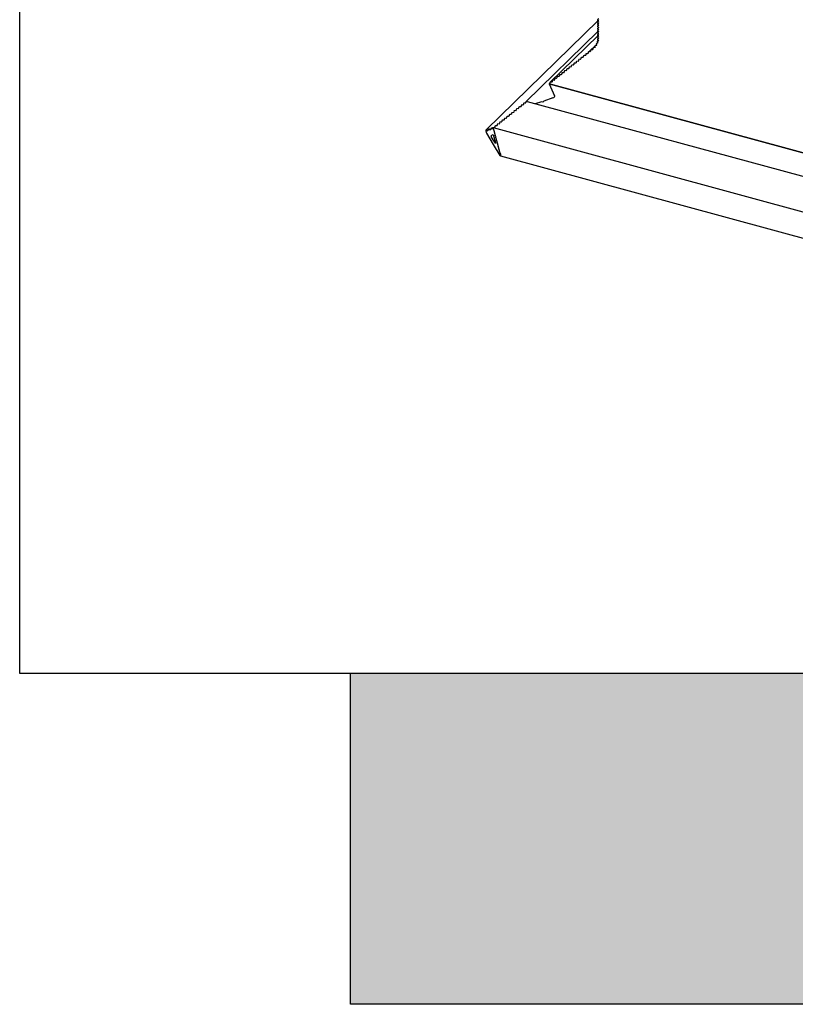
# Model space of a CAD drawing. Extents: x 2061 to 7378, y 4771 to 6171.
# Drawn here: x 7188 to 7204, y 6009 to 6030 of the extents above; entities that cross this region are included whole.
import ezdxf

# ---------------------------------------------------------------- set-up
doc = ezdxf.new("R2010")
doc.units = 0
doc.header["$LTSCALE"] = 10
doc.layers.add('VELUX_INFO', color=7, linetype='CONTINUOUS')

msp = doc.modelspace()

# ---------------------------------------------------------------- hatches: boundary and pattern name
at = {"layer": 'VELUX_INFO'}
msp.add_hatch(color=7, dxfattribs=at).paths.add_polyline_path([(7312.549, 6016.1), (7194.549, 6016.1), (7194.549, 6009.1), (7319.549, 6009.1), (7319.549, 6054.1), (7312.549, 6054.1)])

# ---------------------------------------------------------------- linework, layer by layer
at = {"layer": 'VELUX_INFO', "color": 1}
for p, q in [((7199.787, 6029.912), (7197.416, 6027.598)), ((7199.799, 6029.949), (7199.777, 6029.928)), ((7199.799, 6029.904), (7199.777, 6029.883)), ((7199.799, 6029.859), (7199.777, 6029.837)), ((7199.778, 6029.916), (7199.796, 6029.907)), ((7199.778, 6029.916), (7199.796, 6029.907)), ((7199.778, 6029.884), (7199.799, 6029.904)), ((7199.796, 6029.898), (7199.778, 6029.884)), ((7199.796, 6029.898), (7199.778, 6029.884)), ((7199.778, 6029.87), (7199.796, 6029.862)), ((7199.778, 6029.87), (7199.796, 6029.862)), ((7199.778, 6029.838), (7199.799, 6029.858)), ((7199.796, 6029.852), (7199.778, 6029.838)), ((7199.796, 6029.852), (7199.778, 6029.838)), ((7199.796, 6029.898), (7199.798, 6029.899)), ((7199.796, 6029.852), (7199.798, 6029.854)), ((7198.258, 6028.194), (7199.786, 6029.685)), ((7199.799, 6029.813), (7199.777, 6029.792)), ((7199.799, 6029.768), (7199.777, 6029.746)), ((7199.799, 6029.722), (7199.777, 6029.701)), ((7199.799, 6029.677), (7199.777, 6029.655)), ((7199.799, 6029.631), (7199.777, 6029.61)), ((7199.778, 6029.825), (7199.796, 6029.816)), ((7199.778, 6029.825), (7199.796, 6029.816)), ((7199.778, 6029.793), (7199.799, 6029.813)), ((7199.796, 6029.807), (7199.778, 6029.793)), ((7199.796, 6029.807), (7199.778, 6029.793)), ((7199.778, 6029.779), (7199.796, 6029.771)), ((7199.778, 6029.779), (7199.796, 6029.771)), ((7199.778, 6029.747), (7199.799, 6029.768)), ((7199.796, 6029.762), (7199.778, 6029.747)), ((7199.796, 6029.762), (7199.778, 6029.747)), ((7199.778, 6029.734), (7199.796, 6029.725)), ((7199.778, 6029.734), (7199.796, 6029.725)), ((7199.778, 6029.702), (7199.799, 6029.722)), ((7199.796, 6029.716), (7199.778, 6029.702)), ((7199.796, 6029.716), (7199.778, 6029.702)), ((7199.778, 6029.688), (7199.796, 6029.68)), ((7199.778, 6029.688), (7199.796, 6029.68)), ((7199.778, 6029.656), (7199.799, 6029.677)), ((7199.796, 6029.671), (7199.778, 6029.656)), ((7199.796, 6029.671), (7199.778, 6029.656)), ((7199.778, 6029.643), (7199.796, 6029.634)), ((7199.778, 6029.643), (7199.796, 6029.634)), ((7199.778, 6029.611), (7199.799, 6029.631)), ((7199.796, 6029.807), (7199.798, 6029.809)), ((7199.796, 6029.762), (7199.798, 6029.763)), ((7199.796, 6029.716), (7199.798, 6029.718)), ((7199.796, 6029.671), (7199.798, 6029.672)), ((7199.786, 6029.594), (7198.767, 6028.6)), ((7199.778, 6029.437), (7199.756, 6029.425)), ((7199.778, 6029.437), (7199.756, 6029.425)), ((7199.795, 6029.495), (7199.764, 6029.466)), ((7199.764, 6029.465), (7199.764, 6029.466)), ((7199.768, 6029.466), (7199.764, 6029.466)), ((7199.764, 6029.465), (7199.764, 6029.466)), ((7199.768, 6029.466), (7199.764, 6029.466)), ((7199.769, 6029.458), (7199.782, 6029.446)), ((7199.769, 6029.458), (7199.782, 6029.446)), ((7199.795, 6029.495), (7199.771, 6029.471)), ((7199.774, 6029.513), (7199.773, 6029.512)), ((7199.774, 6029.513), (7199.773, 6029.512)), ((7199.774, 6029.513), (7199.773, 6029.512)), ((7199.773, 6029.512), (7199.773, 6029.512)), ((7199.773, 6029.512), (7199.775, 6029.512)), ((7199.773, 6029.512), (7199.773, 6029.512)), ((7199.773, 6029.473), (7199.795, 6029.495)), ((7199.793, 6029.486), (7199.773, 6029.473)), ((7199.793, 6029.486), (7199.773, 6029.473)), ((7199.799, 6029.586), (7199.777, 6029.564)), ((7199.799, 6029.54), (7199.777, 6029.519)), ((7199.796, 6029.625), (7199.778, 6029.611)), ((7199.796, 6029.625), (7199.778, 6029.611)), ((7199.778, 6029.597), (7199.796, 6029.589)), ((7199.778, 6029.597), (7199.796, 6029.589)), ((7199.778, 6029.565), (7199.799, 6029.586)), ((7199.796, 6029.58), (7199.778, 6029.565)), ((7199.796, 6029.58), (7199.778, 6029.565)), ((7199.778, 6029.552), (7199.796, 6029.543)), ((7199.778, 6029.552), (7199.796, 6029.543)), ((7199.778, 6029.52), (7199.799, 6029.54)), ((7199.796, 6029.534), (7199.778, 6029.52)), ((7199.796, 6029.534), (7199.778, 6029.52)), ((7199.778, 6029.506), (7199.794, 6029.496)), ((7199.778, 6029.506), (7199.794, 6029.496)), ((7199.778, 6029.437), (7199.782, 6029.441)), ((7199.793, 6029.486), (7199.796, 6029.489)), ((7199.796, 6029.625), (7199.798, 6029.627)), ((7199.796, 6029.58), (7199.798, 6029.581)), ((7199.796, 6029.534), (7199.798, 6029.536)), ((7199.565, 6029.213), (7199.539, 6029.209)), ((7199.565, 6029.213), (7199.539, 6029.209)), ((7199.565, 6029.213), (7199.575, 6029.223)), ((7199.575, 6029.237), (7199.575, 6029.221)), ((7199.575, 6029.237), (7199.575, 6029.221)), ((7199.59, 6029.249), (7199.628, 6029.286)), ((7199.615, 6029.253), (7199.59, 6029.249)), ((7199.615, 6029.253), (7199.59, 6029.249)), ((7199.615, 6029.253), (7199.626, 6029.263)), ((7199.714, 6029.372), (7199.626, 6029.286)), ((7199.626, 6029.286), (7199.63, 6029.285)), ((7199.626, 6029.286), (7199.63, 6029.285)), ((7199.626, 6029.277), (7199.626, 6029.261)), ((7199.626, 6029.277), (7199.626, 6029.261)), ((7199.63, 6029.285), (7199.629, 6029.284)), ((7199.632, 6029.285), (7199.675, 6029.327)), ((7199.642, 6029.289), (7199.678, 6029.325)), ((7199.667, 6029.294), (7199.642, 6029.289)), ((7199.667, 6029.294), (7199.642, 6029.289)), ((7199.667, 6029.294), (7199.676, 6029.303)), ((7199.718, 6029.371), (7199.674, 6029.328)), ((7199.68, 6029.326), (7199.674, 6029.328)), ((7199.674, 6029.328), (7199.679, 6029.326)), ((7199.674, 6029.328), (7199.679, 6029.326)), ((7199.68, 6029.326), (7199.674, 6029.328)), ((7199.675, 6029.318), (7199.677, 6029.302)), ((7199.675, 6029.318), (7199.677, 6029.302)), ((7199.679, 6029.326), (7199.678, 6029.325)), ((7199.717, 6029.363), (7199.68, 6029.327)), ((7199.689, 6029.332), (7199.718, 6029.36)), ((7199.714, 6029.339), (7199.689, 6029.332)), ((7199.714, 6029.339), (7199.689, 6029.332)), ((7199.719, 6029.371), (7199.713, 6029.372)), ((7199.719, 6029.371), (7199.713, 6029.372)), ((7199.714, 6029.339), (7199.722, 6029.347)), ((7199.717, 6029.363), (7199.722, 6029.348)), ((7199.717, 6029.363), (7199.722, 6029.348)), ((7199.751, 6029.387), (7199.728, 6029.378)), ((7199.751, 6029.387), (7199.728, 6029.378)), ((7199.748, 6029.41), (7199.757, 6029.397)), ((7199.748, 6029.41), (7199.757, 6029.397)), ((7199.751, 6029.387), (7199.758, 6029.394)), ((7199.311, 6029.012), (7199.286, 6029.008)), ((7199.311, 6029.012), (7199.286, 6029.008)), ((7199.311, 6029.012), (7199.322, 6029.022)), ((7199.322, 6029.036), (7199.322, 6029.02)), ((7199.322, 6029.036), (7199.322, 6029.02)), ((7199.362, 6029.052), (7199.337, 6029.048)), ((7199.362, 6029.052), (7199.337, 6029.048)), ((7199.362, 6029.052), (7199.372, 6029.062)), ((7199.372, 6029.076), (7199.372, 6029.06)), ((7199.372, 6029.076), (7199.372, 6029.06)), ((7199.413, 6029.092), (7199.387, 6029.088)), ((7199.413, 6029.092), (7199.387, 6029.088)), ((7199.413, 6029.092), (7199.423, 6029.102)), ((7199.423, 6029.116), (7199.423, 6029.1)), ((7199.423, 6029.116), (7199.423, 6029.1)), ((7199.463, 6029.132), (7199.438, 6029.128)), ((7199.463, 6029.132), (7199.438, 6029.128)), ((7199.463, 6029.132), (7199.474, 6029.142)), ((7199.474, 6029.157), (7199.474, 6029.14)), ((7199.474, 6029.157), (7199.474, 6029.14)), ((7199.514, 6029.173), (7199.489, 6029.169)), ((7199.514, 6029.173), (7199.489, 6029.169)), ((7199.514, 6029.173), (7199.524, 6029.183)), ((7199.524, 6029.197), (7199.524, 6029.181)), ((7199.524, 6029.197), (7199.524, 6029.181)), ((7199.058, 6028.811), (7199.033, 6028.807)), ((7199.058, 6028.811), (7199.033, 6028.807)), ((7199.058, 6028.811), (7199.068, 6028.821)), ((7199.068, 6028.835), (7199.068, 6028.819)), ((7199.068, 6028.835), (7199.068, 6028.819)), ((7199.109, 6028.851), (7199.083, 6028.847)), ((7199.109, 6028.851), (7199.083, 6028.847)), ((7199.109, 6028.851), (7199.119, 6028.861)), ((7199.119, 6028.875), (7199.119, 6028.859)), ((7199.119, 6028.875), (7199.119, 6028.859)), ((7199.159, 6028.891), (7199.134, 6028.887)), ((7199.159, 6028.891), (7199.134, 6028.887)), ((7199.159, 6028.891), (7199.17, 6028.901)), ((7199.17, 6028.915), (7199.17, 6028.899)), ((7199.17, 6028.915), (7199.17, 6028.899)), ((7199.21, 6028.931), (7199.185, 6028.927)), ((7199.21, 6028.931), (7199.185, 6028.927)), ((7199.21, 6028.931), (7199.22, 6028.941)), ((7199.22, 6028.955), (7199.22, 6028.939)), ((7199.22, 6028.955), (7199.22, 6028.939)), ((7199.261, 6028.972), (7199.235, 6028.968)), ((7199.261, 6028.972), (7199.235, 6028.968)), ((7199.261, 6028.972), (7199.271, 6028.981)), ((7199.271, 6028.996), (7199.271, 6028.98)), ((7199.271, 6028.996), (7199.271, 6028.98)), ((7198.764, 6028.594), (7198.764, 6028.578)), ((7198.764, 6028.594), (7198.764, 6028.578)), ((7198.805, 6028.61), (7198.779, 6028.606)), ((7198.805, 6028.61), (7198.779, 6028.606)), ((7198.805, 6028.61), (7198.815, 6028.62)), ((7198.815, 6028.634), (7198.815, 6028.618)), ((7198.815, 6028.634), (7198.815, 6028.618)), ((7198.855, 6028.65), (7198.83, 6028.646)), ((7198.855, 6028.65), (7198.83, 6028.646)), ((7198.855, 6028.65), (7198.866, 6028.66)), ((7198.866, 6028.674), (7198.866, 6028.658)), ((7198.866, 6028.674), (7198.866, 6028.658)), ((7198.906, 6028.69), (7198.881, 6028.686)), ((7198.906, 6028.69), (7198.881, 6028.686)), ((7198.906, 6028.69), (7198.916, 6028.7)), ((7198.916, 6028.714), (7198.916, 6028.698)), ((7198.916, 6028.714), (7198.916, 6028.698)), ((7198.957, 6028.73), (7198.931, 6028.726)), ((7198.957, 6028.73), (7198.931, 6028.726)), ((7198.957, 6028.73), (7198.967, 6028.74)), ((7198.967, 6028.754), (7198.967, 6028.738)), ((7198.967, 6028.754), (7198.967, 6028.738)), ((7199.007, 6028.771), (7198.982, 6028.766)), ((7199.007, 6028.771), (7198.982, 6028.766)), ((7199.007, 6028.771), (7199.018, 6028.78)), ((7199.018, 6028.795), (7199.018, 6028.779)), ((7199.018, 6028.795), (7199.018, 6028.779)), ((7198.764, 6028.58), (7198.753, 6028.569)), ((7198.753, 6028.569), (7235.676, 6018.535)), ((7198.754, 6028.569), (7198.753, 6028.569)), ((7198.753, 6028.569), (7198.867, 6028.319)), ((7198.753, 6028.569), (7198.867, 6028.319)), ((7198.754, 6028.569), (7198.753, 6028.569)), ((7198.754, 6028.569), (7198.764, 6028.579)), ((7235.676, 6018.535), (7198.754, 6028.569)), ((7198.258, 6028.191), (7198.258, 6028.175)), ((7198.258, 6028.191), (7198.258, 6028.175)), ((7235.819, 6017.994), (7198.291, 6028.193)), ((7198.586, 6028.193), (7198.453, 6028.149)), ((7198.586, 6028.193), (7198.453, 6028.149)), ((7198.617, 6028.187), (7198.586, 6028.193)), ((7198.617, 6028.187), (7198.586, 6028.193)), ((7198.635, 6028.209), (7198.617, 6028.187)), ((7198.635, 6028.209), (7198.617, 6028.187)), ((7198.831, 6028.274), (7198.635, 6028.209)), ((7198.831, 6028.274), (7198.635, 6028.209)), ((7197.994, 6027.966), (7197.969, 6027.962)), ((7197.994, 6027.966), (7197.969, 6027.962)), ((7198.004, 6027.99), (7198.004, 6027.974)), ((7198.004, 6027.99), (7198.004, 6027.974)), ((7198.045, 6028.007), (7198.019, 6028.002)), ((7198.045, 6028.007), (7198.019, 6028.002)), ((7198.055, 6028.031), (7198.055, 6028.015)), ((7198.055, 6028.031), (7198.055, 6028.015)), ((7198.095, 6028.047), (7198.07, 6028.043)), ((7198.095, 6028.047), (7198.07, 6028.043)), ((7198.106, 6028.071), (7198.106, 6028.055)), ((7198.106, 6028.071), (7198.106, 6028.055)), ((7198.146, 6028.087), (7198.121, 6028.083)), ((7198.146, 6028.087), (7198.121, 6028.083)), ((7198.156, 6028.111), (7198.156, 6028.095)), ((7198.156, 6028.111), (7198.156, 6028.095)), ((7198.197, 6028.127), (7198.171, 6028.123)), ((7198.197, 6028.127), (7198.171, 6028.123)), ((7198.207, 6028.151), (7198.207, 6028.135)), ((7198.207, 6028.151), (7198.207, 6028.135)), ((7198.247, 6028.167), (7198.222, 6028.163)), ((7198.247, 6028.167), (7198.222, 6028.163)), ((7197.741, 6027.765), (7197.715, 6027.761)), ((7197.741, 6027.765), (7197.715, 6027.761)), ((7197.751, 6027.789), (7197.751, 6027.773)), ((7197.751, 6027.789), (7197.751, 6027.773)), ((7197.791, 6027.805), (7197.766, 6027.801)), ((7197.791, 6027.805), (7197.766, 6027.801)), ((7197.791, 6027.805), (7197.802, 6027.815)), ((7197.802, 6027.83), (7197.802, 6027.813)), ((7197.802, 6027.83), (7197.802, 6027.813)), ((7197.842, 6027.846), (7197.817, 6027.842)), ((7197.842, 6027.846), (7197.817, 6027.842)), ((7197.852, 6027.87), (7197.852, 6027.854)), ((7197.852, 6027.87), (7197.852, 6027.854)), ((7197.893, 6027.886), (7197.867, 6027.882)), ((7197.893, 6027.886), (7197.867, 6027.882)), ((7197.903, 6027.91), (7197.903, 6027.894)), ((7197.903, 6027.91), (7197.903, 6027.894)), ((7197.943, 6027.926), (7197.918, 6027.922)), ((7197.943, 6027.926), (7197.918, 6027.922)), ((7197.954, 6027.95), (7197.954, 6027.934)), ((7197.954, 6027.95), (7197.954, 6027.934)), ((7197.418, 6027.599), (7197.422, 6027.601)), ((7197.424, 6027.593), (7197.422, 6027.601)), ((7197.435, 6027.577), (7197.427, 6027.59)), ((7197.438, 6027.595), (7197.438, 6027.579)), ((7197.45, 6027.583), (7197.443, 6027.596)), ((7197.453, 6027.601), (7197.453, 6027.585)), ((7197.466, 6027.589), (7197.458, 6027.603)), ((7197.469, 6027.607), (7197.469, 6027.591)), ((7197.482, 6027.596), (7197.474, 6027.609)), ((7197.485, 6027.613), (7197.485, 6027.597)), ((7197.497, 6027.602), (7197.49, 6027.615)), ((7197.5, 6027.619), (7197.5, 6027.603)), ((7197.513, 6027.608), (7197.505, 6027.621)), ((7197.516, 6027.625), (7197.516, 6027.609)), ((7197.529, 6027.614), (7197.521, 6027.627)), ((7197.532, 6027.631), (7197.532, 6027.615)), ((7197.544, 6027.62), (7197.537, 6027.633)), ((7197.547, 6027.637), (7197.547, 6027.621)), ((7197.56, 6027.626), (7197.552, 6027.639)), ((7197.563, 6027.643), (7197.563, 6027.627)), ((7197.57, 6027.642), (7197.568, 6027.645)), ((7197.589, 6027.645), (7197.57, 6027.642)), ((7197.589, 6027.645), (7197.57, 6027.642)), ((7197.572, 6027.638), (7197.57, 6027.642)), ((7236.036, 6017.185), (7197.572, 6027.638)), ((7197.576, 6027.605), (7197.576, 6027.621)), ((7197.587, 6027.58), (7197.58, 6027.593)), ((7197.592, 6027.547), (7197.592, 6027.563)), ((7197.599, 6027.669), (7197.599, 6027.653)), ((7197.599, 6027.669), (7197.599, 6027.653)), ((7197.639, 6027.685), (7197.614, 6027.681)), ((7197.639, 6027.685), (7197.614, 6027.681)), ((7197.65, 6027.709), (7197.65, 6027.693)), ((7197.65, 6027.709), (7197.65, 6027.693)), ((7197.69, 6027.725), (7197.665, 6027.721)), ((7197.69, 6027.725), (7197.665, 6027.721)), ((7197.7, 6027.749), (7197.7, 6027.733)), ((7197.7, 6027.749), (7197.7, 6027.733)), ((7197.429, 6027.526), (7197.57, 6027.291)), ((7197.524, 6027.481), (7197.57, 6027.499)), ((7197.57, 6027.387), (7197.527, 6027.459)), ((7197.57, 6027.499), (7197.616, 6027.327)), ((7197.613, 6027.316), (7197.57, 6027.387)), ((7197.603, 6027.522), (7197.595, 6027.535)), ((7197.608, 6027.488), (7197.608, 6027.504)), ((7197.619, 6027.464), (7197.611, 6027.477)), ((7197.623, 6027.43), (7197.623, 6027.446)), ((7197.634, 6027.405), (7197.627, 6027.418)), ((7197.639, 6027.372), (7197.639, 6027.388)), ((7197.65, 6027.347), (7197.642, 6027.36)), ((7197.57, 6027.291), (7197.711, 6027.056)), ((7197.617, 6027.315), (7197.613, 6027.316)), ((7197.655, 6027.314), (7197.655, 6027.33)), ((7197.666, 6027.289), (7197.658, 6027.302)), ((7197.67, 6027.255), (7197.67, 6027.271)), ((7197.681, 6027.231), (7197.674, 6027.244)), ((7197.686, 6027.197), (7197.686, 6027.213)), ((7197.697, 6027.172), (7197.689, 6027.185)), ((7197.702, 6027.139), (7197.702, 6027.155)), ((7197.713, 6027.114), (7197.705, 6027.127)), ((7197.718, 6027.107), (7197.716, 6027.106)), ((7197.718, 6027.107), (7197.722, 6027.092)), ((7197.72, 6027.047), (7235.558, 6016.763))]:
    msp.add_line(p, q, dxfattribs=at)
at = {"layer": 'VELUX_INFO', "color": 7}
msp.add_lwpolyline([(7187.549, 6061.1), (7312.549, 6061.1), (7312.549, 6016.1), (7187.549, 6016.1)], close=True, dxfattribs=at)
msp.add_lwpolyline([(7312.549, 6054.1), (7319.549, 6054.1), (7319.549, 6009.1), (7194.549, 6009.1), (7194.549, 6016.1)], dxfattribs=at)
at = {"layer": 'VELUX_INFO', "color": 1}
for centre, major_axis, ratio, start_param, end_param in [((7199.789, 6029.924), (0.015, 0.0039), 0.609236, 2.199364, 3.770161), ((7199.789, 6029.924), (0.015, 0.0039), 0.609236, 2.199364, 3.770161), ((7199.789, 6029.879), (0.015, 0.0039), 0.609236, 2.199364, 3.770161), ((7199.789, 6029.879), (0.015, 0.0039), 0.609236, 2.199364, 3.770161), ((7199.789, 6029.833), (0.015, 0.0039), 0.609236, 2.199364, 3.770161), ((7199.789, 6029.833), (0.015, 0.0039), 0.609236, 2.199364, 3.770161), ((7199.789, 6029.901), (0.01, 0.0026), 0.609236, 5.340956, 6.911753), ((7199.789, 6029.901), (0.01, 0.0026), 0.609236, 5.340956, 6.911753), ((7199.789, 6029.856), (0.01, 0.0026), 0.609236, 5.340956, 6.911753), ((7199.789, 6029.856), (0.01, 0.0026), 0.609236, 5.340956, 6.911753), ((7199.789, 6029.788), (0.015, 0.0039), 0.609236, 2.199364, 3.770161), ((7199.789, 6029.788), (0.015, 0.0039), 0.609236, 2.199364, 3.770161), ((7199.789, 6029.742), (0.015, 0.0039), 0.609236, 2.199364, 3.770161), ((7199.789, 6029.742), (0.015, 0.0039), 0.609236, 2.199364, 3.770161), ((7199.789, 6029.697), (0.015, 0.0039), 0.609236, 2.199364, 3.770161), ((7199.789, 6029.697), (0.015, 0.0039), 0.609236, 2.199364, 3.770161), ((7199.789, 6029.651), (0.015, 0.0039), 0.609236, 2.199364, 3.770161), ((7199.789, 6029.651), (0.015, 0.0039), 0.609236, 2.199364, 3.770161), ((7199.789, 6029.81), (0.01, 0.0026), 0.609236, 5.340956, 6.911753), ((7199.789, 6029.81), (0.01, 0.0026), 0.609236, 5.340956, 6.911753), ((7199.789, 6029.765), (0.01, 0.0026), 0.609236, 5.340956, 6.911753), ((7199.789, 6029.765), (0.01, 0.0026), 0.609236, 5.340956, 6.911753), ((7199.789, 6029.719), (0.01, 0.0026), 0.609236, 5.340956, 6.911753), ((7199.789, 6029.719), (0.01, 0.0026), 0.609236, 5.340956, 6.911753), ((7199.789, 6029.674), (0.01, 0.0026), 0.609236, 5.340956, 6.911753), ((7199.789, 6029.674), (0.01, 0.0026), 0.609236, 5.340956, 6.911753), ((7199.789, 6029.629), (0.01, 0.0026), 0.609236, 5.340956, 6.911753), ((7199.789, 6029.629), (0.01, 0.0026), 0.609236, 5.340956, 6.911753), ((7199.763, 6029.418), (0.015, 0.0039), 0.609236, 1.937259, 2.722658), ((7199.763, 6029.418), (0.015, 0.0039), 0.609236, 1.937259, 2.722658), ((7199.782, 6029.465), (0.015, 0.0039), 0.609236, 2.722658, 3.508056), ((7199.782, 6029.465), (0.015, 0.0039), 0.609236, 2.722658, 3.508056), ((7199.783, 6029.467), (0.015, 0.0039), 0.609236, 2.094394, 2.879792), ((7199.783, 6029.467), (0.015, 0.0039), 0.609236, 2.094394, 2.879792), ((7199.789, 6029.606), (0.015, 0.0039), 0.609236, 2.199364, 3.770161), ((7199.789, 6029.606), (0.015, 0.0039), 0.609236, 2.199364, 3.770161), ((7199.789, 6029.56), (0.015, 0.0039), 0.609236, 2.199364, 3.770161), ((7199.789, 6029.56), (0.015, 0.0039), 0.609236, 2.199364, 3.770161), ((7199.789, 6029.515), (0.015, 0.0039), 0.609236, 2.199364, 2.984762), ((7199.789, 6029.515), (0.015, 0.0039), 0.609236, 2.199364, 2.984762), ((7199.79, 6029.514), (0.015, 0.0039), 0.609236, 2.879792, 3.665191), ((7199.79, 6029.514), (0.015, 0.0039), 0.609236, 2.879792, 3.665191), ((7199.773, 6029.442), (0.01, 0.0026), 0.609236, 5.078852, 6.649648), ((7199.773, 6029.442), (0.01, 0.0026), 0.609236, 5.078852, 6.649648), ((7199.786, 6029.49), (0.01, 0.0026), 0.609236, 5.235987, 6.806783), ((7199.786, 6029.49), (0.01, 0.0026), 0.609236, 5.235987, 6.806783), ((7199.789, 6029.583), (0.01, 0.0026), 0.609236, 5.340956, 6.911753), ((7199.789, 6029.583), (0.01, 0.0026), 0.609236, 5.340956, 6.911753), ((7199.789, 6029.538), (0.01, 0.0026), 0.609236, 5.340956, 6.911753), ((7199.789, 6029.538), (0.01, 0.0026), 0.609236, 5.340956, 6.911753), ((7199.565, 6029.219), (0.01, 0.0026), 0.609236, 4.555558, 6.126354), ((7199.565, 6029.219), (0.01, 0.0026), 0.609236, 4.555558, 6.126354), ((7199.59, 6029.239), (0.015, 0.0039), 0.609236, 1.413965, 2.984763), ((7199.59, 6029.239), (0.015, 0.0039), 0.609236, 1.413965, 2.984763), ((7199.615, 6029.259), (0.01, 0.0026), 0.609236, 4.555558, 6.126354), ((7199.615, 6029.259), (0.01, 0.0026), 0.609236, 4.555558, 6.126354), ((7199.641, 6029.28), (0.015, 0.0039), 0.609236, 2.199364, 2.984762), ((7199.641, 6029.28), (0.015, 0.0039), 0.609236, 2.199364, 2.984762), ((7199.642, 6029.28), (0.015, 0.0039), 0.609236, 1.465855, 2.251253), ((7199.642, 6029.28), (0.015, 0.0039), 0.609236, 1.465855, 2.251253), ((7199.666, 6029.301), (0.01, 0.0026), 0.609236, 4.607447, 6.178244), ((7199.666, 6029.301), (0.01, 0.0026), 0.609236, 4.607447, 6.178244), ((7199.69, 6029.321), (0.015, 0.0039), 0.609236, 2.251253, 3.036651), ((7199.69, 6029.321), (0.015, 0.0039), 0.609236, 2.251253, 3.036651), ((7199.692, 6029.323), (0.015, 0.0039), 0.609236, 1.62299, 2.408388), ((7199.692, 6029.323), (0.015, 0.0039), 0.609236, 1.62299, 2.408388), ((7199.712, 6029.345), (0.01, 0.0026), 0.609236, 4.764582, 6.335379), ((7199.712, 6029.345), (0.01, 0.0026), 0.609236, 4.764582, 6.335379), ((7199.732, 6029.368), (0.015, 0.0039), 0.609236, 2.408388, 3.193786), ((7199.732, 6029.368), (0.015, 0.0039), 0.609236, 2.408388, 3.193786), ((7199.733, 6029.37), (0.015, 0.0039), 0.609236, 1.780124, 2.565523), ((7199.733, 6029.37), (0.015, 0.0039), 0.609236, 1.780124, 2.565523), ((7199.762, 6029.416), (0.015, 0.0039), 0.609236, 2.565523, 3.350921), ((7199.762, 6029.416), (0.015, 0.0039), 0.609236, 2.565523, 3.350921), ((7199.748, 6029.393), (0.01, 0.0026), 0.609236, 4.921717, 6.492513), ((7199.748, 6029.393), (0.01, 0.0026), 0.609236, 4.921717, 6.492513), ((7199.286, 6028.998), (0.015, 0.0039), 0.609236, 1.413965, 2.984763), ((7199.286, 6028.998), (0.015, 0.0039), 0.609236, 1.413965, 2.984763), ((7199.311, 6029.018), (0.01, 0.0026), 0.609236, 4.555558, 6.126354), ((7199.311, 6029.018), (0.01, 0.0026), 0.609236, 4.555558, 6.126354), ((7199.337, 6029.038), (0.015, 0.0039), 0.609236, 1.413965, 2.984763), ((7199.337, 6029.038), (0.015, 0.0039), 0.609236, 1.413965, 2.984763), ((7199.362, 6029.058), (0.01, 0.0026), 0.609236, 4.555558, 6.126354), ((7199.362, 6029.058), (0.01, 0.0026), 0.609236, 4.555558, 6.126354), ((7199.387, 6029.079), (0.015, 0.0039), 0.609236, 1.413965, 2.984763), ((7199.387, 6029.079), (0.015, 0.0039), 0.609236, 1.413965, 2.984763), ((7199.413, 6029.099), (0.01, 0.0026), 0.609236, 4.555558, 6.126354), ((7199.413, 6029.099), (0.01, 0.0026), 0.609236, 4.555558, 6.126354), ((7199.438, 6029.119), (0.015, 0.0039), 0.609236, 1.413965, 2.984763), ((7199.438, 6029.119), (0.015, 0.0039), 0.609236, 1.413965, 2.984763), ((7199.463, 6029.139), (0.01, 0.0026), 0.609236, 4.555558, 6.126354), ((7199.463, 6029.139), (0.01, 0.0026), 0.609236, 4.555558, 6.126354), ((7199.489, 6029.159), (0.015, 0.0039), 0.609236, 1.413965, 2.984763), ((7199.489, 6029.159), (0.015, 0.0039), 0.609236, 1.413965, 2.984763), ((7199.514, 6029.179), (0.01, 0.0026), 0.609236, 4.555558, 6.126354), ((7199.514, 6029.179), (0.01, 0.0026), 0.609236, 4.555558, 6.126354), ((7199.539, 6029.199), (0.015, 0.0039), 0.609236, 1.413965, 2.984763), ((7199.539, 6029.199), (0.015, 0.0039), 0.609236, 1.413965, 2.984763), ((7199.033, 6028.797), (0.015, 0.0039), 0.609236, 1.413965, 2.984763), ((7199.033, 6028.797), (0.015, 0.0039), 0.609236, 1.413965, 2.984763), ((7199.058, 6028.817), (0.01, 0.0026), 0.609236, 4.555558, 6.126354), ((7199.058, 6028.817), (0.01, 0.0026), 0.609236, 4.555558, 6.126354), ((7199.083, 6028.837), (0.015, 0.0039), 0.609236, 1.413965, 2.984763), ((7199.083, 6028.837), (0.015, 0.0039), 0.609236, 1.413965, 2.984763), ((7199.109, 6028.857), (0.01, 0.0026), 0.609236, 4.555558, 6.126354), ((7199.109, 6028.857), (0.01, 0.0026), 0.609236, 4.555558, 6.126354), ((7199.134, 6028.877), (0.015, 0.0039), 0.609236, 1.413965, 2.984763), ((7199.134, 6028.877), (0.015, 0.0039), 0.609236, 1.413965, 2.984763), ((7199.159, 6028.898), (0.01, 0.0026), 0.609236, 4.555558, 6.126354), ((7199.159, 6028.898), (0.01, 0.0026), 0.609236, 4.555558, 6.126354), ((7199.185, 6028.918), (0.015, 0.0039), 0.609236, 1.413965, 2.984763), ((7199.185, 6028.918), (0.015, 0.0039), 0.609236, 1.413965, 2.984763), ((7199.21, 6028.938), (0.01, 0.0026), 0.609236, 4.555558, 6.126354), ((7199.21, 6028.938), (0.01, 0.0026), 0.609236, 4.555558, 6.126354), ((7199.235, 6028.958), (0.015, 0.0039), 0.609236, 1.413965, 2.984763), ((7199.235, 6028.958), (0.015, 0.0039), 0.609236, 1.413965, 2.984763), ((7199.261, 6028.978), (0.01, 0.0026), 0.609236, 4.555558, 6.126354), ((7199.261, 6028.978), (0.01, 0.0026), 0.609236, 4.555558, 6.126354), ((7198.779, 6028.596), (0.015, 0.0039), 0.609236, 1.413965, 2.984763), ((7198.779, 6028.596), (0.015, 0.0039), 0.609236, 1.413965, 2.984763), ((7198.805, 6028.616), (0.01, 0.0026), 0.609236, 4.555558, 6.126354), ((7198.805, 6028.616), (0.01, 0.0026), 0.609236, 4.555558, 6.126354), ((7198.83, 6028.636), (0.015, 0.0039), 0.609236, 1.413965, 2.984763), ((7198.83, 6028.636), (0.015, 0.0039), 0.609236, 1.413965, 2.984763), ((7198.855, 6028.656), (0.01, 0.0026), 0.609236, 4.555558, 6.126354), ((7198.855, 6028.656), (0.01, 0.0026), 0.609236, 4.555558, 6.126354), ((7198.881, 6028.676), (0.015, 0.0039), 0.609236, 1.413965, 2.984763), ((7198.881, 6028.676), (0.015, 0.0039), 0.609236, 1.413965, 2.984763), ((7198.906, 6028.697), (0.01, 0.0026), 0.609236, 4.555558, 6.126354), ((7198.906, 6028.697), (0.01, 0.0026), 0.609236, 4.555558, 6.126354), ((7198.931, 6028.717), (0.015, 0.0039), 0.609236, 1.413965, 2.984763), ((7198.931, 6028.717), (0.015, 0.0039), 0.609236, 1.413965, 2.984763), ((7198.957, 6028.737), (0.01, 0.0026), 0.609236, 4.555558, 6.126354), ((7198.957, 6028.737), (0.01, 0.0026), 0.609236, 4.555558, 6.126354), ((7198.982, 6028.757), (0.015, 0.0039), 0.609236, 1.413965, 2.984763), ((7198.982, 6028.757), (0.015, 0.0039), 0.609236, 1.413965, 2.984763), ((7199.007, 6028.777), (0.01, 0.0026), 0.609236, 4.555558, 6.126354), ((7199.007, 6028.777), (0.01, 0.0026), 0.609236, 4.555558, 6.126354), ((7198.754, 6028.576), (0.01, 0.0026), 0.609236, 4.555558, 6.126354), ((7198.754, 6028.576), (0.01, 0.0026), 0.609236, 4.555558, 6.126354), ((7198.247, 6028.174), (0.01, 0.0026), 0.609236, 4.555558, 6.126354), ((7198.247, 6028.174), (0.01, 0.0026), 0.609236, 4.555558, 6.126354), ((7198.263, 6028.162), (0.05, 0.013), 0.609236, 0.817209, 1.511983), ((7198.263, 6028.162), (0.05, 0.013), 0.609236, 0.817209, 1.511983), ((7198.273, 6028.194), (0.015, 0.0039), 0.609236, 2.774551, 2.984763), ((7198.273, 6028.194), (0.015, 0.0039), 0.609236, 2.774551, 2.984763), ((7198.818, 6028.303), (0.05, 0.013), 0.609236, 4.817358, 6.388154), ((7198.818, 6028.303), (0.05, 0.013), 0.609236, 4.817358, 6.388154), ((7197.969, 6027.953), (0.015, 0.0039), 0.609236, 1.413965, 2.984763), ((7197.969, 6027.953), (0.015, 0.0039), 0.609236, 1.413965, 2.984763), ((7197.994, 6027.973), (0.01, 0.0026), 0.609236, 4.555558, 6.126354), ((7197.994, 6027.973), (0.01, 0.0026), 0.609236, 4.555558, 6.126354), ((7198.019, 6027.993), (0.015, 0.0039), 0.609236, 1.413965, 2.984763), ((7198.019, 6027.993), (0.015, 0.0039), 0.609236, 1.413965, 2.984763), ((7198.045, 6028.013), (0.01, 0.0026), 0.609236, 4.555558, 6.126354), ((7198.045, 6028.013), (0.01, 0.0026), 0.609236, 4.555558, 6.126354), ((7198.07, 6028.033), (0.015, 0.0039), 0.609236, 1.413965, 2.984763), ((7198.07, 6028.033), (0.015, 0.0039), 0.609236, 1.413965, 2.984763), ((7198.095, 6028.053), (0.01, 0.0026), 0.609236, 4.555558, 6.126354), ((7198.095, 6028.053), (0.01, 0.0026), 0.609236, 4.555558, 6.126354), ((7198.121, 6028.073), (0.015, 0.0039), 0.609236, 1.413965, 2.984763), ((7198.121, 6028.073), (0.015, 0.0039), 0.609236, 1.413965, 2.984763), ((7198.146, 6028.093), (0.01, 0.0026), 0.609236, 4.555558, 6.126354), ((7198.146, 6028.093), (0.01, 0.0026), 0.609236, 4.555558, 6.126354), ((7198.171, 6028.113), (0.015, 0.0039), 0.609236, 1.413965, 2.984763), ((7198.171, 6028.113), (0.015, 0.0039), 0.609236, 1.413965, 2.984763), ((7198.197, 6028.134), (0.01, 0.0026), 0.609236, 4.555558, 6.126354), ((7198.197, 6028.134), (0.01, 0.0026), 0.609236, 4.555558, 6.126354), ((7198.222, 6028.154), (0.015, 0.0039), 0.609236, 1.413965, 2.984763), ((7198.222, 6028.154), (0.015, 0.0039), 0.609236, 1.413965, 2.984763), ((7197.715, 6027.752), (0.015, 0.0039), 0.609236, 1.413965, 2.984763), ((7197.715, 6027.752), (0.015, 0.0039), 0.609236, 1.413965, 2.984763), ((7197.741, 6027.772), (0.01, 0.0026), 0.609236, 4.555558, 6.126354), ((7197.741, 6027.772), (0.01, 0.0026), 0.609236, 4.555558, 6.126354), ((7197.766, 6027.792), (0.015, 0.0039), 0.609236, 1.413965, 2.984763), ((7197.766, 6027.792), (0.015, 0.0039), 0.609236, 1.413965, 2.984763), ((7197.791, 6027.812), (0.01, 0.0026), 0.609236, 4.555558, 6.126354), ((7197.791, 6027.812), (0.01, 0.0026), 0.609236, 4.555558, 6.126354), ((7197.817, 6027.832), (0.015, 0.0039), 0.609236, 1.413965, 2.984763), ((7197.817, 6027.832), (0.015, 0.0039), 0.609236, 1.413965, 2.984763), ((7197.842, 6027.852), (0.01, 0.0026), 0.609236, 4.555558, 6.126354), ((7197.842, 6027.852), (0.01, 0.0026), 0.609236, 4.555558, 6.126354), ((7197.867, 6027.872), (0.015, 0.0039), 0.609236, 1.413965, 2.984763), ((7197.867, 6027.872), (0.015, 0.0039), 0.609236, 1.413965, 2.984763), ((7197.893, 6027.892), (0.01, 0.0026), 0.609236, 4.555558, 6.126354), ((7197.893, 6027.892), (0.01, 0.0026), 0.609236, 4.555558, 6.126354), ((7197.918, 6027.912), (0.015, 0.0039), 0.609236, 1.413965, 2.984763), ((7197.918, 6027.912), (0.015, 0.0039), 0.609236, 1.413965, 2.984763), ((7197.943, 6027.933), (0.01, 0.0026), 0.609236, 4.555558, 6.126354), ((7197.943, 6027.933), (0.01, 0.0026), 0.609236, 4.555558, 6.126354), ((7197.429, 6027.558), (-0.0107, 0.0413), 0.276616, 0.031811, 2.388006), ((7197.427, 6027.581), (-0.0032, 0.0124), 0.276616, 5.529598, 6.314996), ((7197.435, 6027.584), (-0.00214, 0.00826), 0.276616, 2.388006, 3.958802), ((7197.443, 6027.587), (-0.0032, 0.0124), 0.276616, 5.529598, 7.100396), ((7197.45, 6027.59), (-0.00214, 0.00826), 0.276616, 2.388006, 3.958802), ((7197.458, 6027.593), (-0.0032, 0.0124), 0.276616, 5.529598, 7.100396), ((7197.466, 6027.596), (-0.00214, 0.00826), 0.276616, 2.388006, 3.958802), ((7197.474, 6027.599), (-0.0032, 0.0124), 0.276616, 5.529598, 7.100396), ((7197.482, 6027.602), (-0.00214, 0.00826), 0.276616, 2.388006, 3.958802), ((7197.49, 6027.605), (-0.0032, 0.0124), 0.276616, 5.529598, 7.100396), ((7197.497, 6027.608), (-0.00214, 0.00826), 0.276616, 2.388006, 3.958802), ((7197.505, 6027.611), (-0.0032, 0.0124), 0.276616, 5.529598, 7.100396), ((7197.513, 6027.614), (-0.00214, 0.00826), 0.276616, 2.388006, 3.958802), ((7197.521, 6027.617), (-0.0032, 0.0124), 0.276616, 5.529598, 7.100396), ((7197.529, 6027.62), (-0.00214, 0.00826), 0.276616, 2.388006, 3.958802), ((7197.537, 6027.623), (-0.0032, 0.0124), 0.276616, 5.529598, 7.100396), ((7197.544, 6027.626), (-0.00214, 0.00826), 0.276616, 2.388006, 3.958802), ((7197.552, 6027.629), (-0.0032, 0.0124), 0.276616, 5.529598, 7.100396), ((7197.56, 6027.632), (-0.00214, 0.00826), 0.276616, 2.388006, 3.958802), ((7197.568, 6027.635), (-0.0032, 0.0124), 0.276616, 5.529598, 7.100396), ((7197.572, 6027.629), (-0.0032, 0.0124), 0.276616, 3.958801, 5.529598), ((7197.58, 6027.6), (-0.00214, 0.00826), 0.276616, 0.817209, 2.388006), ((7197.587, 6027.57), (-0.0032, 0.0124), 0.276616, 3.958801, 5.529598), ((7197.589, 6027.651), (0.01, 0.0026), 0.609236, 4.555558, 6.126354), ((7197.589, 6027.651), (0.01, 0.0026), 0.609236, 4.555558, 6.126354), ((7197.595, 6027.541), (-0.00214, 0.00826), 0.276616, 0.817209, 2.388006), ((7197.614, 6027.671), (0.015, 0.0039), 0.609236, 1.413965, 2.984763), ((7197.614, 6027.671), (0.015, 0.0039), 0.609236, 1.413965, 2.984763), ((7197.639, 6027.691), (0.01, 0.0026), 0.609236, 4.555558, 6.126354), ((7197.639, 6027.691), (0.01, 0.0026), 0.609236, 4.555558, 6.126354), ((7197.665, 6027.711), (0.015, 0.0039), 0.609236, 1.413965, 2.984763), ((7197.665, 6027.711), (0.015, 0.0039), 0.609236, 1.413965, 2.984763), ((7197.69, 6027.731), (0.01, 0.0026), 0.609236, 4.555558, 6.126354), ((7197.69, 6027.731), (0.01, 0.0026), 0.609236, 4.555558, 6.126354), ((7197.527, 6027.468), (-0.0032, 0.0124), 0.276616, 0.031811, 2.388006), ((7197.603, 6027.512), (-0.0032, 0.0124), 0.276616, 3.958801, 5.529598), ((7197.611, 6027.483), (-0.00214, 0.00826), 0.276616, 0.817209, 2.388006), ((7197.619, 6027.454), (-0.0032, 0.0124), 0.276616, 3.958801, 5.529598), ((7197.627, 6027.425), (-0.00214, 0.00826), 0.276616, 0.817209, 2.388006), ((7197.634, 6027.396), (-0.0032, 0.0124), 0.276616, 3.958801, 5.529598), ((7197.642, 6027.367), (-0.00214, 0.00826), 0.276616, 0.817209, 2.388006), ((7197.65, 6027.337), (-0.0032, 0.0124), 0.276616, 3.958801, 5.529598), ((7197.613, 6027.325), (-0.0032, 0.0124), 0.276616, 2.388006, 4.7442), ((7197.658, 6027.308), (-0.00214, 0.00826), 0.276616, 0.817209, 2.388006), ((7197.666, 6027.279), (-0.0032, 0.0124), 0.276616, 3.958801, 5.529598), ((7197.674, 6027.25), (-0.00214, 0.00826), 0.276616, 0.817209, 2.388006), ((7197.681, 6027.221), (-0.0032, 0.0124), 0.276616, 3.958801, 5.529598), ((7197.689, 6027.192), (-0.00214, 0.00826), 0.276616, 0.817209, 2.388006), ((7197.697, 6027.163), (-0.0032, 0.0124), 0.276616, 3.958801, 5.529598), ((7197.705, 6027.134), (-0.00214, 0.00826), 0.276616, 0.817209, 2.388006), ((7197.711, 6027.088), (-0.0107, 0.0413), 0.276616, 2.388006, 4.7442), ((7197.713, 6027.104), (-0.0032, 0.0124), 0.276616, 4.7442, 5.529598)]:
    msp.add_ellipse(centre, major_axis=major_axis, ratio=ratio, start_param=start_param, end_param=end_param, dxfattribs=at)

doc.saveas('drawing.dxf')
